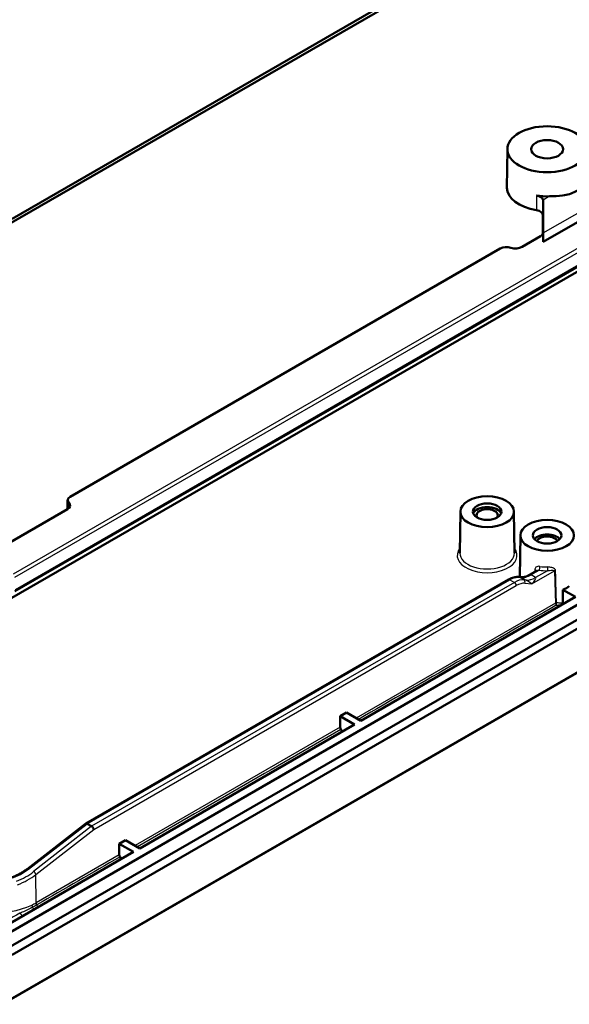
# Model space of a CAD drawing. Units: millimetres. Extents: x 2 to 1680, y 2 to 1186.
# Drawn here: x 1112 to 1173, y 162 to 272 of the extents above; entities that cross this region are included whole.
import ezdxf

# ---------------------------------------------------------------- set-up
doc = ezdxf.new("R2010")
doc.units = ezdxf.units.MM
doc.header["$LTSCALE"] = 2
doc.layers.add('Sichtbar (ISO)', color=7, linetype='Continuous', lineweight=50)
doc.layers.add('Sichtbar schmal (ISO)', color=1, linetype='Continuous', lineweight=25)

msp = doc.modelspace()

# ---------------------------------------------------------------- linework, layer by layer
at = {"layer": 'Sichtbar (ISO)'}
for p, q in [((1111.0726231, 249.8985914), (1244.3320122, 326.8359355)), ((1243.9722879, 326.2271258), (1110.7128989, 249.2897817)), ((1111.3783415, 208.1690118), (1244.6091365, 285.0898472)), ((1111.4404735, 208.306345), (1244.6712686, 285.2271804)), ((1243.3095222, 283.8085085), (1110.0787271, 206.8876731)), ((1166.5311404, 257.7236843), (1166.4848889, 253.3964172)), ((1179.9248865, 252.7448187), (1170.5300013, 247.3206792)), ((1170.5540038, 250.698287), (1170.5287507, 248.3355802)), ((1170.5099295, 250.3212594), (1170.5099295, 250.1827912)), ((1170.5099295, 250.1827912), (1170.5099295, 249.4433884)), ((1170.5099295, 249.4433884), (1170.5099295, 248.2484775)), ((1170.5300013, 247.3206792), (1170.5300013, 248.3647337)), ((1170.5300013, 247.3206792), (1170.5390259, 248.3191281)), ((1170.2312292, 247.9482911), (1168.170569, 246.7585684)), ((1117.567527, 218.7676333), (1165.7406024, 246.5803714)), ((1108.7742125, 168.7590626), (1242.0342287, 245.6967689)), ((1243.4484423, 244.8802723), (1110.188426, 167.942566)), ((1111.0723095, 167.4322557), (1244.3323258, 244.3699619)), ((1242.953722, 238.6582327), (1109.9829771, 161.8875373)), ((1117.2588807, 217.3646915), (1108.0664926, 212.0574637)), ((1117.2805313, 218.3710705), (1117.2698434, 217.3711185)), ((1161.2673459, 217.0978001), (1161.2175809, 212.4418094)), ((1167.2672317, 217.0978001), (1167.3169967, 212.4418094)), ((1167.9848603, 214.4441862), (1167.9347898, 209.7596143)), ((1168.0718859, 209.7480505), (1167.7978633, 209.7711638)), ((1169.8015671, 210.4779847), (1168.8308769, 209.9175564)), ((1166.672519, 209.4736725), (1119.3273372, 182.138919)), ((1174.1667837, 207.5341019), (1150.1251532, 193.6536601)), ((1172.7585642, 208.3471378), (1174.1667837, 207.5341019)), ((1147.8048395, 194.1767972), (1148.5119462, 194.5850455)), ((1150.1251532, 193.6536601), (1148.5119462, 194.5850455)), ((1149.4180464, 193.2454118), (1125.3764158, 179.3649699)), ((1147.8048395, 194.1767972), (1149.4180464, 193.2454118)), ((1147.8141294, 192.9316884), (1147.8048395, 194.1767972)), ((1119.3180395, 182.1326781), (1112.7409967, 177.0416174)), ((1119.4718034, 182.1208022), (1119.4717486, 182.1208338)), ((1119.9673198, 181.8347157), (1119.4718034, 182.1208022)), ((1119.9673746, 181.8346841), (1119.9673198, 181.8347157)), ((1123.0561021, 179.8881071), (1123.7632089, 180.2963554)), ((1123.0561021, 179.8881071), (1124.669309, 178.9567216)), ((1123.0653921, 178.6429982), (1123.0561021, 179.8881071)), ((1125.3764158, 179.3649699), (1123.7632089, 180.2963554)), ((1124.669309, 178.9567216), (1107.9049396, 169.2778084))]:
    msp.add_line(p, q, dxfattribs=at)
for centre, major_axis in [((1170.9848032, 257.7078168), (-4.4537476, 0)), ((1170.9848032, 257.7078168), (1.7761806, 0)), ((1164.2672888, 217.0871119), (-3, 0)), ((1164.2672888, 217.0871119), (1.6, 0)), ((1170.9848032, 214.4334981), (3, 0)), ((1170.9848032, 214.4334981), (1.6, 0))]:
    msp.add_ellipse(centre, major_axis=major_axis, ratio=0.5773502692, dxfattribs=at)
for centre, major_axis, ratio, start_param, end_param in [((1170.9848032, 253.380385), (-4.5, 0), 0.5773502692, 6.2770144406, 7.5825002474), ((1170.9848032, 255.0133781), (-4.4825463, 0), 0.5773502692, 1.2993149402, 1.6313472329), ((1169.5099295, 251.9542526), (1.0174537, 0), 0.5773502692, 0.0899891028, 1.2993149402), ((1170.505566, 249.9555826), (0.0154749, 2.8956719), 0.0053110659, 5.4059146989, 5.4738638926), ((1169.5099295, 250.3212594), (1, 0), 0.5773502692, 0, 1.2993149402), ((1170.4749008, 249.937878), (-0.067693, 2.8471298), 0.0353918468, 4.9819082193, 5.2201947655), ((1170.5352374, 249.9727134), (0.0154749, 2.8956719), 0.0053110659, 4.1046280357, 4.9656881976), ((1169.5099295, 248.3647337), (1.0200718, 0), 0.5773502692, 5.4977871438, 6.2831853072), ((1166.4335163, 246.1803174), (0.9799282, 0), 0.5773502692, 1.0380784185, 2.3561944902), ((1167.4492693, 247.175011), (1.0200718, 0), 0.5773502692, 4.1796710721, 5.4977871438), ((1118.2604408, 218.3675793), (-0.9799282, 0), 0.5773502692, 5.4977871438, 6.8159032154), ((1116.5375811, 217.781134), (1.0200718, 0), 0.5773502692, 5.4977871438, 6.8159032154), ((1164.2672888, 216.6788637), (1.5956366, 0), 0.5773502692, 0.2170971996, 2.924495454), ((1164.2672888, 216.6788637), (-1.2, 0), 0.5773502692, 2.7675962361, 6.6571817247), ((1170.9848032, 213.6170015), (-1.5912731, 0), 0.5773502692, 3.5951630287, 5.8296149321), ((1170.9848032, 213.6170015), (-1.2, 0), 0.5773502692, 3.4038615079, 6.0209164528), ((1170.9848032, 209.7794675), (3.0497431, 0), 0.5773502692, 5.3330954209, 5.6624788667), ((1148.0262615, 192.8135261), (-0.1480177, 0.2609487), 0.582366357, 0.8072916018, 1.7144049609), ((1119.4900575, 181.8864555), (-0.1674747, 0.2495003), 0.5249111785, 5.4622831505, 6.3186893004), ((1119.9856834, 181.6003057), (0.1681344, -0.2491011), 0.5265147297, 0.7658850433, 2.3192280776), ((1123.2775241, 178.524836), (-0.1480177, 0.2609487), 0.582366357, 0.8072916018, 1.7143862439)]:
    msp.add_ellipse(centre, major_axis=major_axis, ratio=ratio, start_param=start_param, end_param=end_param, dxfattribs=at)
for points, knots in [([(1175.4591346, 254.8567682), (1175.4294079, 254.5736725), (1175.3158337, 254.230587), (1174.8933565, 253.5328333), (1174.5539587, 253.1920143), (1173.7582525, 252.7326132), (1173.2604267, 252.5900609), (1172.2490533, 252.4599805), (1171.7463957, 252.4472844), (1171.2560596, 252.4301217)], [1.8792467173, 1.8792467173, 1.8792467173, 1.8792467173, 2.02495155276, 2.02495155276, 2.19374631807, 2.19374631807, 2.36254108338, 2.36254108338, 2.50824591884, 2.50824591884, 2.50824591884, 2.50824591884]), ([(1170.5273752, 251.9535071), (1170.5273754, 251.954114), (1170.527374, 251.9547204), (1170.527288, 251.9725692), (1170.5259487, 251.9898803), (1170.5232663, 252.0070433)], [0.076719025805, 0.076719025805, 0.076719025805, 0.076719025805, 0.077025847425, 0.077025847425, 0.0857579924745, 0.0857579924745, 0.0857579924745, 0.0857579924745]), ([(1170.5300343, 251.3244199), (1170.5290867, 251.3462081), (1170.5283505, 251.4112533), (1170.5272861, 251.604044), (1170.5271935, 251.7082464), (1170.5272849, 251.8065846)], [0, 0, 0, 0, 0.008819296012, 0.008819296012, 0.020346790534, 0.020346790534, 0.020346790534, 0.020346790534]), ([(1167.7978633, 209.7711638), (1167.7247358, 209.7773319), (1167.6505117, 209.7776767), (1167.5009758, 209.7674691), (1167.4256582, 209.7569228), (1167.2746581, 209.7257245), (1167.1989701, 209.7050737), (1167.0477547, 209.6543716), (1166.972224, 209.6243194), (1166.8217869, 209.5554364), (1166.7468791, 209.5166043), (1166.672519, 209.4736725)], [-0.5235987756, -0.5235987756, -0.5235987756, -0.5235987756, -0.41887902048, -0.41887902048, -0.31415926536, -0.31415926536, -0.20943951024, -0.20943951024, -0.10471975512, -0.10471975512, 0, 0, 0, 0]), ([(1168.8308769, 209.9175564), (1168.7894232, 209.8936231), (1168.7441465, 209.8707791), (1168.6477761, 209.8295944), (1168.5966914, 209.8112677), (1168.4914225, 209.7808353), (1168.4372542, 209.7687378), (1168.3290401, 209.7514929), (1168.2750122, 209.7463448), (1168.1702767, 209.7426164), (1168.1195831, 209.7440273), (1168.0718859, 209.7480505)], [-0.80285145592, -0.80285145592, -0.80285145592, -0.80285145592, -0.71626030316, -0.71626030316, -0.62966915041, -0.62966915041, -0.54307799766, -0.54307799766, -0.45648684491, -0.45648684491, -0.36989569215, -0.36989569215, -0.36989569215, -0.36989569215]), ([(1172.7567757, 206.8023575), (1172.7567565, 206.7859785), (1172.7578674, 206.7689602), (1172.7611757, 206.7425705), (1172.7625822, 206.7335039), (1172.7642651, 206.7243574)], [0, 0, 0, 0, 0.0059703935717, 0.0059703935717, 0.0090382936186, 0.0090382936186, 0.0090382936186, 0.0090382936186]), ([(1148.0148535, 192.4352781), (1148.0069926, 192.4655157), (1147.9969285, 192.4960832), (1147.9619618, 192.5837293), (1147.9321965, 192.6394803), (1147.8970417, 192.6908672)], [-0.02881457415, -0.02881457415, -0.02881457415, -0.02881457415, -0.018805997474, -0.018805997474, 0, 0, 0, 0]), ([(1123.2661117, 178.1465853), (1123.2582506, 178.1768264), (1123.2481857, 178.2073974), (1123.2132187, 178.2950457), (1123.1834546, 178.3507955), (1123.1483012, 178.4021816)], [-0.02881527395, -0.02881527395, -0.02881527395, -0.02881527395, -0.018805524881, -0.018805524881, 0, 0, 0, 0]), ([(1112.7409967, 177.0416174), (1112.6381319, 176.9619933), (1112.5305427, 176.8847457), (1112.3067463, 176.7357065), (1112.1905396, 176.663915), (1111.9504216, 176.5264321), (1111.8265107, 176.4607408), (1111.571967, 176.3360388), (1111.4413346, 176.2770283), (1111.1747045, 176.1663328), (1111.0387207, 176.114631), (1110.9004508, 176.0667303)], [-1.67615649681, -1.67615649681, -1.67615649681, -1.67615649681, -1.5893066446, -1.5893066446, -1.50245679239, -1.50245679239, -1.41560694017, -1.41560694017, -1.32875708796, -1.32875708796, -1.2421124699, -1.2421124699, -1.2421124699, -1.2421124699])]:
    msp.add_open_spline(points, degree=3, knots=knots, dxfattribs=at)
msp.add_open_spline([(1172.7567757, 206.8023575), (1172.7576833, 207.576515), (1172.7585642, 208.3471378)], degree=2, dxfattribs=at)
at = {"layer": 'Sichtbar schmal (ISO)'}
for p, q in [((1244.395847, 287.0191882), (1111.1650519, 210.0983528)), ((1111.3768932, 209.7439169), (1244.6076883, 286.6647523)), ((1170.5390259, 248.3191281), (1179.6579895, 253.5839642)), ((1169.7827687, 252.5201651), (1169.7780883, 250.8774641)), ((1170.5099295, 250.3212594), (1170.5273752, 251.9535071)), ((1170.5272849, 251.8065846), (1170.5099295, 250.1827912)), ((1171.2560596, 252.4301217), (1170.5232663, 252.0070433)), ((1170.5300343, 251.3244199), (1170.5099295, 249.4433884)), ((1170.5300013, 248.3647337), (1170.5299236, 248.3574655)), ((1243.0832914, 238.8156504), (1110.1125465, 162.0449551)), ((1117.4107616, 217.476666), (1117.4163014, 218.0802422)), ((1168.3832698, 209.4542894), (1167.8787144, 209.7455946)), ((1167.8787144, 209.7455946), (1168.1165301, 209.7255353)), ((1168.1165301, 209.7255353), (1168.6259275, 209.4314346)), ((1169.1717206, 210.0128815), (1170.0951564, 210.5460274)), ((1169.6865876, 209.7156376), (1169.1771903, 210.0097383)), ((1169.2788975, 208.9883709), (1171.8121786, 210.4509614)), ((1171.0144634, 210.475986), (1169.6920317, 209.7124797)), ((1119.4717486, 182.1208338), (1166.822519, 209.4588138)), ((1167.3181449, 209.1726641), (1119.9673746, 181.8346841)), ((1120.1977831, 181.4821249), (1167.5302446, 208.8095342)), ((1166.822519, 209.4588138), (1167.3181449, 209.1726641)), ((1168.6259275, 209.4314346), (1168.3832698, 209.4542894)), ((1168.4893035, 209.0627393), (1169.2788975, 208.9883709)), ((1171.9162874, 206.8470758), (1149.5948871, 193.9598093)), ((1147.8141294, 192.9316884), (1124.8461498, 179.6711191)), ((1112.8882827, 177.0247272), (1119.4718034, 182.1208022)), ((1119.9673198, 181.8347157), (1113.4749054, 176.7557312)), ((1113.7233521, 176.4172087), (1120.1977831, 181.4821249)), ((1123.0653921, 178.6429982), (1113.7464805, 173.2627221)), ((1113.7464805, 173.2627221), (1113.7233521, 176.4172087))]:
    msp.add_line(p, q, dxfattribs=at)
for centre, major_axis, ratio, start_param, end_param in [((1164.2672888, 212.1881325), (-3.3497546, 0), 0.5773502692, 5.8524527207, 9.8555105473), ((1164.2672888, 212.4309439), (3.049766, 0), 0.5773502692, 3.135421787, 6.2893561737), ((1170.0951564, 210.7909763), (0.0475774, 0.2962033), 0.218845282, 3.774750155, 5.3368198354), ((1170.9848032, 212.635068), (-3.019222, 0), 0.5773502692, 1.2994490744, 1.5797323658), ((1171.0144634, 210.720935), (-0.0015478, 0.299996), 0.0072961482, 0.9640244444, 2.5260941256), ((1166.789194, 207.0285643), (1.5347576, 2.5779086), 0.5682113169, 0.2694106058, 0.7930093814), ((1167.7726484, 209.4722253), (0.0252149, 0.2989385), 0.793683751, 5.9284044179, 6.2831853072), ((1168.5464867, 209.4069535), (0.4764095, -0.3406321), 0.0381492405, 2.7250979162, 3.0775403158), ((1169.1717206, 212.4623712), (-1.4894892, -2.6041163), 0.5746437315, 0.2594875014, 0.7830706043), ((1164.5455592, 209.7444241), (3.5763604, -0.0255372), 0.0335299426, 0.0551464845, 0.0574849742), ((1169.1771903, 212.4592281), (-1.5, -2.5980762), 0.5773502692, 0.2617993878, 0.7853981634), ((1169.6865876, 212.1651274), (-1.5, -2.5980762), 0.5773502692, 0.2617993878, 0.7853981634), ((1169.6920317, 212.1619695), (-1.5105354, -2.591965), 0.5800441781, 0.2641644936, 0.7877475964), ((1168.5464867, 209.4069535), (0.6440763, 0.5916333), 0.2716628311, 0.09811748, 0.8835156434), ((1164.5455592, 207.2949343), (5.1080656, 2.2103469), 0.4059390784, 0.2928217707, 0.2951602604), ((1169.0667978, 209.1065518), (0.6374205, 0.5958212), 0.2659090962, 4.7975851038, 6.3509281381), ((1169.4801651, 210.4443862), (0.2998821, -0.0084089), 0.5786836183, 0.1603243786, 1.117217596), ((1164.9844092, 207.0415642), (5.1776358, 2.1665482), 0.3991883057, 0.2928094361, 0.2951479258), ((1170.9848032, 212.3922566), (3.3192105, 0), 0.5773502692, 4.4410417279, 4.7213250194), ((1172.0242783, 210.3327805), (0.2998802, 0.0084757), 0.5759039482, 1.8726141428, 2.3400333374), ((1166.822519, 209.2138649), (-0.15, 0.2598076), 0.5773502692, 5.4977871438, 6.2831853072), ((1167.3514699, 206.7039342), (-1.4640391, -2.6187245), 0.5863466755, 3.395287243, 3.9188860186), ((1167.3181449, 208.9277151), (0.15, -0.2598076), 0.5773502692, 0.8028514559, 2.3561944902), ((1167.5635696, 206.5857533), (1.3139693, 2.3589436), 0.5873368847, 0.2527627474, 0.776361523), ((1168.2772037, 209.1809202), (0.0281312, 0.2986781), 0.7836064484, 4.3804203397, 5.9361018637), ((1164.9844092, 209.4910539), (3.6486692, -0.0673355), 0.0328858376, 0.0608895551, 0.0632280448), ((1169.0667978, 209.1065518), (0.4919005, -0.3466725), 0.0464123014, 1.1579448673, 2.7112879016), ((1172.1283871, 206.7288949), (0.2998692, 0.0088592), 0.5767303136, 1.9008362306, 2.3392962662), ((1172.1283871, 206.7288949), (0.15, -0.2598076), 0.5773502692, 3.9444441095, 4.8514321496), ((1172.1283871, 206.7288949), (-0.0216971, -0.2992144), 0.4392821828, 4.1774382937, 5.1631542079), ((1109.1406273, 179.1892229), (5.2665298, 0.9484795), 0.6639398199, 4.9455903149, 5.3780141622), ((1109.0908537, 179.2877868), (-6.1485004, -1.1411337), 0.6673702757, 1.8553180785, 2.2336879558), ((1112.9246296, 176.8043855), (-0.1836329, 0.2372318), 0.4681595821, 5.4265210281, 6.2831853072), ((1113.5112523, 176.5353895), (0.1848465, -0.2362875), 0.4716130119, 0.7289186307, 2.2825197942), ((1109.1272007, 179.0674451), (6.4519789, 1.1315908), 0.6632048406, 5.0004900108, 5.3826772075), ((1109.1502666, 175.9214826), (-6.5001304, 0.002927), 0.5781494144, 2.2579284217, 2.3564390423), ((1113.9585802, 173.1445412), (-0.15, 0.2598076), 0.5773502692, 0.8028514559, 1.7113172929), ((1109.1502666, 175.9214826), (-6.5001304, 0.002927), 0.5781494144, 1.4156057839, 2.2579284217), ((1113.4623442, 172.8849617), (-0.1283813, 0.2711425), 0.5177600184, 0.8482787109, 1.8100291989), ((1113.1797639, 172.5414235), (0.2812556, -0.4133948), 0.5402422486, 1.14252333, 1.7277894292), ((1113.6185465, 172.8188417), (0.2500386, -0.4329904), 0.5773586794, 1.1376931896, 1.7112657927), ((1111.9140371, 171.6803836), (-0.2500055, 0.4330095), 0.5773586793, 4.5595020907, 5.4977798602)]:
    msp.add_ellipse(centre, major_axis=major_axis, ratio=ratio, start_param=start_param, end_param=end_param, dxfattribs=at)
for points, knots in [([(1170.1755623, 210.9557001), (1170.0951023, 210.9686239), (1170.0154012, 210.9703409), (1169.8592208, 210.9443033), (1169.7849824, 210.9119716), (1169.6860287, 210.8216149), (1169.653882, 210.7713658), (1169.6234871, 210.676994), (1169.6170065, 210.6376995), (1169.6159431, 210.5966912)], [0, 0, 0, 0, 0.027544155463, 0.027544155463, 0.058913721571, 0.058913721571, 0.083044157038, 0.083044157038, 0.098125679205, 0.098125679205, 0.098125679205, 0.098125679205]), ([(1171.9304764, 210.4951567), (1171.9272987, 210.6173627), (1171.821555, 210.6956726), (1171.5889236, 210.8099902), (1171.4458105, 210.8473912), (1171.2038211, 210.884563), (1171.107893, 210.8924849), (1171.0117827, 210.891989)], [0, 0, 0, 0, 0.04484399364, 0.04484399364, 0.09556267261, 0.09556267261, 0.12726184696, 0.12726184696, 0.12726184696, 0.12726184696]), ([(1169.8015866, 210.4779606), (1169.8360971, 210.497835), (1169.877568, 210.5132757), (1169.9763493, 210.5369676), (1170.0349678, 210.543916), (1170.0951564, 210.5460274)], [-0.051438290859, -0.051438290859, -0.051438290859, -0.051438290859, -0.027544155463, -0.027544155463, 0, 0, 0, 0]), ([(1171.0144634, 210.475986), (1171.0939442, 210.4916455), (1171.1745268, 210.5039239), (1171.3808186, 210.5283668), (1171.5059964, 210.5372878), (1171.7132225, 210.5276108), (1171.8096483, 210.511574), (1171.8121786, 210.4509614)], [-0.12726184696, -0.12726184696, -0.12726184696, -0.12726184696, -0.09556267261, -0.09556267261, -0.04484399364, -0.04484399364, 0, 0, 0, 0]), ([(1171.8121786, 210.4509614), (1171.8309228, 209.787766), (1171.8496498, 209.132895), (1171.8843496, 207.933783), (1171.9003287, 207.3872527), (1171.9162874, 206.8470758)], [-0.782086196953, -0.782086196953, -0.782086196953, -0.782086196953, -0.75752007549, -0.75752007549, -0.736510918774, -0.736510918774, -0.736510918774, -0.736510918774]), ([(1172.0263717, 206.8896335), (1172.0116615, 207.4300712), (1171.9969372, 207.976858), (1171.9649729, 209.1765175), (1171.947729, 209.8316778), (1171.9304764, 210.4951567)], [0.736510918774, 0.736510918774, 0.736510918774, 0.736510918774, 0.75752007549, 0.75752007549, 0.782086196953, 0.782086196953, 0.782086196953, 0.782086196953]), ([(1172.0006241, 206.6071199), (1172.1369011, 206.6228798), (1172.2695476, 206.6381901), (1172.5067127, 206.6676029), (1172.6125974, 206.6817673), (1172.714599, 206.6957071)], [-0.103735937634, -0.103735937634, -0.103735937634, -0.103735937634, -0.051867968817, -0.051867968817, -0.007869691693, -0.007869691693, -0.007869691693, -0.007869691693]), ([(1172.7567757, 206.8023575), (1172.6537288, 206.8162674), (1172.5447506, 206.8298643), (1172.3023637, 206.8595566), (1172.1674783, 206.8755181), (1172.0263717, 206.8896335)], [0.005659145284, 0.005659145284, 0.005659145284, 0.005659145284, 0.051867968817, 0.051867968817, 0.103735937634, 0.103735937634, 0.103735937634, 0.103735937634]), ([(1113.3563766, 172.7561348), (1113.0749197, 172.6032277), (1112.7863949, 172.4564749), (1112.3023749, 172.2389755), (1112.1077856, 172.1590182), (1111.9140371, 172.0886319)], [0, 0, 0, 0, 0.1091744374, 0.1091744374, 0.18199277943, 0.18199277943, 0.18199277943, 0.18199277943]), ([(1113.8310676, 173.0224039), (1113.754127, 172.977979), (1113.6760733, 172.9335083), (1113.5176827, 172.8445735), (1113.4373358, 172.8001175), (1113.3563766, 172.7561348)], [0, 0, 0, 0, 0.031161582963, 0.031161582963, 0.062564880933, 0.062564880933, 0.062564880933, 0.062564880933]), ([(1111.9140371, 172.0886319), (1110.9572477, 171.5362132), (1110.0005211, 170.9837582), (1108.0873811, 169.8786676), (1107.1310586, 169.3259792), (1106.1737546, 168.7738577)], [0, 0, 0, 0, 0.40593728743, 0.40593728743, 0.81187457486, 0.81187457486, 0.81187457486, 0.81187457486])]:
    msp.add_open_spline(points, degree=3, knots=knots, dxfattribs=at)
for points in [[(1169.6159431, 210.5966912), (1169.6139623, 210.520305), (1169.6119812, 210.443869), (1169.61, 210.3673833)], [(1172.0006241, 206.6071199), (1164.6153747, 202.3432445), (1157.2301295, 198.0793631), (1149.8448939, 193.8154678)], [(1147.8970417, 192.6908672), (1140.296766, 188.3028143), (1132.696487, 183.9147661), (1125.0961704, 179.5267724)], [(1123.1483012, 178.4021816), (1120.0424785, 176.6090354), (1116.9368211, 174.81565), (1113.8310676, 173.0224039)]]:
    msp.add_open_spline(points, degree=3, dxfattribs=at)

doc.saveas('drawing.dxf')
